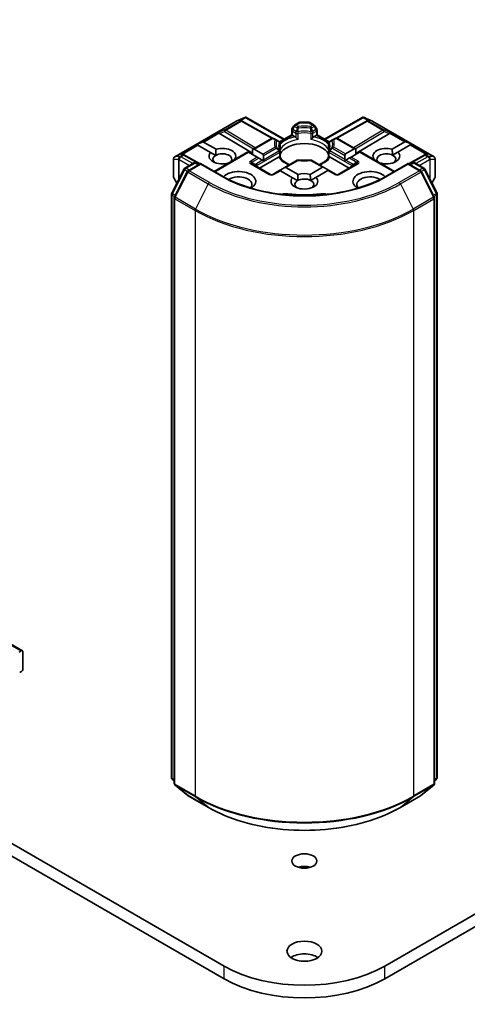
# Model space of a CAD drawing. Units: millimetres. Extents: x 36 to 8307, y 20 to 1425.
# Drawn here: x 775 to 807, y 165 to 236 of the extents above; entities that cross this region are included whole.
import ezdxf

# ---------------------------------------------------------------- set-up
doc = ezdxf.new("R2010")
doc.units = ezdxf.units.MM
doc.header["$LTSCALE"] = 2.5
doc.layers.add('Visible (ISO)', color=7, linetype='Continuous', lineweight=35)
doc.layers.add('Visible Narrow (ISO)', color=7, linetype='Continuous', lineweight=25)

msp = doc.modelspace()

# ---------------------------------------------------------------- linework, layer by layer
at = {"layer": 'Visible (ISO)'}
for p, q in [((775.025, 190.26), (696.4576, 235.6209)), ((791.0611, 228.6171), (791.0611, 228.5742)), ((791.0936, 228.6117), (793.8371, 227.0278)), ((796.7441, 227.0278), (799.4876, 228.6117)), ((799.5202, 228.6171), (799.5202, 228.5742)), ((785.9699, 225.7743), (790.3682, 228.3137)), ((790.3847, 228.322), (791.0199, 228.6003)), ((790.7626, 228.3592), (790.8212, 228.3297)), ((790.8276, 228.3264), (793.0088, 227.1098)), ((794.5273, 227.9902), (794.3999, 227.7695)), ((794.5883, 228.0512), (794.8835, 228.2216)), ((795.6144, 228.2439), (794.9668, 228.2439)), ((795.993, 228.0512), (795.6977, 228.2216)), ((796.1813, 227.7695), (796.054, 227.9902)), ((799.7537, 228.3264), (797.5724, 227.1098)), ((799.5614, 228.6003), (800.1965, 228.322)), ((799.76, 228.3297), (799.8186, 228.3592)), ((800.213, 228.3137), (804.6113, 225.7743)), ((789.1819, 227.4378), (791.5587, 226.0173)), ((793.5052, 226.8362), (794.3776, 227.3398)), ((794.3776, 227.3398), (794.3776, 227.6862)), ((794.4264, 227.3116), (794.3776, 227.3398)), ((794.4264, 227.3116), (794.6159, 227.2022)), ((795.9653, 227.2022), (796.1549, 227.3116)), ((796.2037, 227.3398), (796.1549, 227.3116)), ((796.2037, 227.6862), (796.2037, 227.3398)), ((796.2037, 227.3398), (797.076, 226.8362)), ((801.3993, 227.4378), (798.9888, 225.9971)), ((787.5386, 226.6615), (787.9419, 226.8278)), ((787.5386, 226.6615), (787.5962, 226.6282)), ((787.6434, 226.601), (787.5962, 226.6282)), ((788.5512, 226.0768), (787.6434, 226.601)), ((788.0362, 226.8278), (788.9441, 226.3036)), ((791.5587, 226.302), (792.9193, 227.0876)), ((793.2667, 226.9833), (793.086, 227.0876)), ((793.4648, 226.8689), (793.2667, 226.9833)), ((793.5482, 226.7245), (793.5482, 226.3175)), ((797.0331, 226.3175), (797.0331, 226.7245)), ((797.3146, 226.9833), (797.1164, 226.8689)), ((797.4953, 227.0876), (797.3146, 226.9833)), ((798.9888, 226.3215), (797.6619, 227.0876)), ((903.203, 226.5632), (801.0653, 167.594)), ((801.5922, 226.3167), (802.5112, 226.8473)), ((802.9041, 226.6205), (802.0055, 226.1017)), ((803.0088, 226.681), (802.6055, 226.8473)), ((802.9512, 226.6477), (802.9041, 226.6205)), ((803.0088, 226.681), (802.9512, 226.6477)), ((786.5789, 225.9437), (786.6795, 225.8932)), ((787.8021, 225.2672), (786.6859, 225.8898)), ((788.5512, 226.0768), (788.9151, 225.8668)), ((788.8088, 224.7144), (791.2349, 226.1151)), ((791.2837, 226.0869), (791.2349, 226.1151)), ((791.9027, 225.7295), (791.2837, 226.0869)), ((791.5587, 226.302), (791.5587, 225.9281)), ((791.6765, 226.3137), (792.2955, 225.9563)), ((792.3443, 225.8484), (792.3443, 225.5542)), ((793.5482, 226.153), (793.5482, 225.7483)), ((797.0331, 225.7483), (797.0331, 226.153)), ((798.2031, 225.5737), (798.2031, 225.8679)), ((798.2519, 225.9758), (798.871, 226.3332)), ((799.2638, 226.1064), (798.6448, 225.749)), ((798.9888, 225.9476), (798.9888, 226.3215)), ((799.3126, 226.1346), (799.2638, 226.1064)), ((801.7724, 224.7144), (799.3126, 226.1346)), ((801.6312, 225.8856), (802.0055, 226.1017)), ((803.8954, 225.8898), (802.7791, 225.2672)), ((803.9017, 225.8932), (804.0023, 225.9437)), ((785.8865, 225.63), (785.8865, 224.3372)), ((786.699, 224.9478), (787.3505, 225.324)), ((787.8267, 225.2814), (786.9343, 224.7662)), ((787.5172, 225.324), (787.7089, 225.2134)), ((787.8267, 225.225), (787.8267, 225.2814)), ((789.3635, 224.3941), (787.8267, 225.2814)), ((789.8599, 225.3213), (789.852, 225.3258)), ((790.2449, 225.5526), (790.2528, 225.5481)), ((792.8503, 224.502), (791.5146, 225.2732)), ((792.0205, 225.6615), (791.9027, 225.7295)), ((792.2753, 225.5144), (792.0205, 225.6615)), ((792.0693, 224.9529), (793.4374, 225.7427)), ((792.3337, 225.4806), (792.2753, 225.5144)), ((794.769, 225.5136), (793.8466, 224.9811)), ((796.7008, 225.0006), (795.8122, 225.5136)), ((797.1438, 225.7427), (798.5119, 224.9529)), ((799.0666, 225.2732), (797.731, 224.502)), ((798.2722, 225.5339), (798.2137, 225.5001)), ((798.5269, 225.681), (798.2722, 225.5339)), ((798.6448, 225.749), (798.5269, 225.681)), ((800.2947, 225.5676), (800.3138, 225.5786)), ((801.0653, 166.6868), (903.203, 225.656)), ((802.7545, 225.2814), (801.2177, 224.3941)), ((802.7545, 225.2814), (802.7545, 225.225)), ((803.6469, 224.7662), (802.7545, 225.2814)), ((802.8724, 225.2134), (803.064, 225.324)), ((803.2307, 225.324), (803.8823, 224.9478)), ((804.6947, 224.3372), (804.6947, 225.63)), ((785.7533, 223.1508), (786.6338, 224.8791)), ((786.8692, 224.6975), (785.9497, 222.8927)), ((793.5228, 224.7941), (793.0169, 224.502)), ((793.5717, 224.7659), (793.5228, 224.7941)), ((794.4438, 224.2624), (793.5717, 224.7659)), ((793.8466, 224.9811), (793.5919, 224.834)), ((793.9645, 224.9927), (794.8366, 224.4892)), ((795.6997, 224.5023), (796.583, 225.0122)), ((796.9758, 224.7854), (796.1129, 224.2872)), ((796.7008, 225.0006), (796.9556, 224.8535)), ((797.0246, 224.8136), (796.9758, 224.7854)), ((797.5643, 224.502), (797.0246, 224.8136)), ((804.6315, 222.8927), (803.7121, 224.6975)), ((803.9474, 224.8791), (804.8279, 223.1508)), ((785.9089, 224.2539), (786.1248, 223.8799)), ((794.4438, 224.2624), (794.8076, 224.0523)), ((795.7387, 224.0712), (796.1129, 224.2872)), ((804.4565, 223.8799), (804.6724, 224.2539)), ((785.7351, 181.1522), (785.7351, 223.0751)), ((804.8461, 223.0751), (804.8461, 181.1522)), ((785.9316, 222.817), (785.9316, 180.7299)), ((804.6497, 180.7299), (804.6497, 222.817)), ((774.794, 190.1666), (774.9417, 190.2518)), ((775.0595, 188.959), (775.0595, 190.1837)), ((774.9119, 188.7377), (774.9417, 188.7549)), ((785.9316, 180.9139), (785.797, 181.0226)), ((785.9935, 180.6003), (786.9129, 179.8571)), ((803.6683, 179.8571), (804.5878, 180.6003)), ((804.7842, 181.0226), (804.6497, 180.9139)), ((786.9343, 179.8424), (788.3878, 179.0032)), ((802.1934, 179.0032), (803.6469, 179.8424)), ((789.5159, 167.594), (770.6664, 178.4768)), ((769.3371, 178.337), (789.5159, 166.6868))]:
    msp.add_line(p, q, dxfattribs=at)
for centre, start, end in [((790.4516, 228.1694), 113.654169, 120), ((790.7464, 228.1808), 60.849958, 63.31121), ((794.6716, 227.9068), 120, 150), ((794.9668, 228.0773), 90, 120), ((795.6144, 228.0773), 60, 90), ((795.9096, 227.9068), 30, 60), ((799.8348, 228.1808), 116.68879, 119.150042), ((800.1297, 228.1694), 60, 66.345831), ((794.5442, 227.6862), 150, 180), ((796.037, 227.6862), 0, 30), ((793.0026, 226.9433), 60, 120), ((793.3815, 226.7245), 0, 60.000009), ((797.1997, 226.7245), 120, 180), ((797.5786, 226.9433), 60, 120), ((786.0532, 225.63), 120, 180), ((786.6047, 225.7442), 60.849958, 63.31121), ((793.3815, 226.153), 0, 24.180211), ((797.1997, 226.153), 155.819788, 180), ((803.9766, 225.7442), 116.68879, 119.150042), ((804.528, 225.63), 0, 60), ((787.4339, 225.1797), 60, 120), ((794.8523, 225.3692), 83.152527, 120), ((795.7289, 225.3692), 60, 96.847473), ((803.1474, 225.1797), 60, 120), ((786.7823, 224.8035), 120, 153.004492), ((787.0177, 224.6219), 120, 153.004492), ((792.9336, 224.6464), 240, 300), ((797.6476, 224.6464), 240, 300), ((803.5636, 224.6219), 26.995508, 60), ((803.7989, 224.8035), 26.995508, 60), ((786.0532, 224.3372), 180, 210), ((804.528, 224.3372), 330, 0), ((785.9018, 223.0751), 153.004492, 180), ((804.6794, 223.0751), 0, 26.995508), ((786.0982, 222.817), 153.004492, 180), ((804.483, 222.817), 0, 26.995508), ((785.9018, 181.1522), 180, 231.051724), ((786.0982, 180.7299), 180, 231.051724), ((804.483, 180.7299), 308.948276, 0), ((804.6794, 181.1522), 308.948276, 0), ((787.0177, 179.9867), 231.051724, 240), ((803.5636, 179.9867), 300, 308.948276)]:
    msp.add_arc(centre, 0.1667, start, end, dxfattribs=at)
for centre, major_axis, ratio, start_param, end_param in [((791.0484, 228.4308), (0.3497, 0.1769), 0.4222748, 1.3249975, 1.5594287), ((799.5328, 228.4308), (-0.3497, 0.1769), 0.4222748, 4.7237566, 4.9581877), ((790.6764, 228.216), (0.1765, 0.0051), 0.9268026, 1.3125137, 1.9560148), ((790.7184, 228.1949), (-0.1149, 0.1597), 0.8001954, 5.2907241, 5.5595571), ((799.8628, 228.1949), (-0.1149, -0.1597), 0.8001954, 3.8652209, 4.1340538), ((799.9048, 228.216), (-0.1765, 0.0051), 0.9268026, 4.3271705, 4.9706716), ((789.1869, 227.3561), (0.0737, -0.1499), 0.1137262, 2.3638175, 3.0073186), ((789.4592, 227.4679), (-0.3192, 0.0228), 0.3026251, 0.2228992, 0.5400652), ((801.122, 227.4679), (0.3192, 0.0228), 0.3026251, 5.7431201, 6.0602861), ((801.3943, 227.3561), (-0.0737, -0.1499), 0.1137262, 3.2758667, 3.9193678), ((787.9184, 226.6237), (0.1179, 0.2041), 0.5773503, 0, 0.6435011), ((795.2906, 225.6787), (1.8056, 0), 0.5773503, 0.265163, 2.8764297), ((802.6291, 226.6432), (-0.1179, 0.2041), 0.5773503, 5.6396842, 6.2831853), ((786.4927, 225.8005), (0.1765, 0.0051), 0.9268026, 1.3125137, 1.9560148), ((786.5347, 225.7794), (-0.1149, 0.1597), 0.8001954, 5.2907241, 5.5595571), ((789.3981, 225.8147), (-0.9608, 0), 0.5773503, 5.7910746, 8.3460923), ((789.3981, 225.5879), (-0.6831, 0), 0.5773503, 5.4977871, 6.8815928), ((789.3981, 225.5879), (0.6831, 0), 0.5773503, 5.7946065, 8.6393798), ((789.3981, 225.8147), (0.9608, 0), 0.5773503, 5.7910746, 8.3460923), ((791.5587, 226.1096), (0.1179, 0.2041), 0.5773503, 0, 0.7853982), ((792.1777, 225.7522), (0.1179, 0.2041), 0.5773503, 5.4977871, 6.2831853), ((798.3698, 225.7717), (-0.1179, 0.2041), 0.5773503, 0, 0.7853982), ((798.9888, 226.1291), (-0.1179, 0.2041), 0.5773503, 5.4977871, 6.2831853), ((801.1832, 225.8147), (-0.9608, 0), 0.5773503, 4.2726222, 6.722952), ((801.1832, 225.5879), (-0.6831, 0), 0.5773503, 3.9969452, 6.7717641), ((801.1832, 225.8147), (0.9608, 0), 0.5773503, 4.1769864, 6.8268243), ((801.1832, 225.5879), (0.6831, 0), 0.5773503, 5.6847778, 7.1385378), ((804.0466, 225.7794), (-0.1149, -0.1597), 0.8001954, 3.8652209, 4.1340538), ((804.0886, 225.8005), (-0.1765, 0.0051), 0.9268026, 4.3271705, 4.9706716), ((792.1777, 225.458), (0.1179, 0.2041), 0.5773503, 5.1394676, 5.4977871), ((795.2906, 224.9756), (0.9444, 0), 0.5773503, 1.40444, 1.7371527), ((798.3698, 225.4775), (-0.1179, 0.2041), 0.5773503, 0.7853982, 1.1437177), ((790.5766, 224.0003), (1.2222, 0), 0.5773503, 5.5203237, 8.9499742), ((790.5766, 223.7735), (0.9444, 0), 0.5773503, 5.8107598, 8.7137302), ((793.5919, 224.6415), (0.1179, 0.2041), 0.5773503, 0.7853982, 1.1437177), ((793.8466, 224.7886), (0.1179, 0.2041), 0.5773503, 0, 0.7853982), ((795.2906, 224.0003), (-0.9608, 0), 0.5773503, 4.2726222, 5.2044996), ((796.7008, 224.8081), (-0.1179, 0.2041), 0.5773503, 5.4977871, 6.2831853), ((796.9556, 224.661), (-0.1179, 0.2041), 0.5773503, 5.1394676, 5.4977871), ((800.0047, 224.0003), (-1.2222, 0), 0.5773503, 3.6163964, 7.046047), ((800.0047, 223.7735), (-0.9444, 0), 0.5773503, 3.8526405, 6.7556108), ((795.2906, 224.0003), (-0.9608, 0), 0.5773503, 5.7910746, 9.968417), ((795.2906, 223.7735), (-0.6831, 0), 0.5773503, 5.4977871, 6.8815928), ((795.2906, 223.7735), (0.6831, 0), 0.5773503, 0.8553525, 2.3561945), ((795.2906, 223.7735), (0.6831, 0), 0.5773503, 5.6847778, 7.1385378), ((793.9791, 222.7895), (0.5556, 0), 0.5773503, 1.3564776, 2.0972132), ((795.2906, 226.2683), (5.6111, 0), 0.5773503, 4.4980703, 4.9267077), ((796.6022, 222.7895), (0.5556, 0), 0.5773503, 1.0443795, 1.785115), ((774.9417, 190.1157), (0.0833, 0.1443), 0.5773503, 5.4977871, 7.0685835), ((774.9119, 188.8738), (-0.0833, -0.1443), 0.5773503, 0, 0.7853982), ((774.9417, 188.8909), (-0.0833, -0.1443), 0.5773503, 0.7853982, 2.3561945), ((795.2906, 174.2394), (-0.9006, 0), 0.5773503, 4.2017508, 5.2230271), ((795.2906, 167.7528), (-1.25, 0), 0.5773503, 3.8212665, 5.6035115), ((795.2906, 170.928), (-8.1667, 0), 0.5773503, 0.7853982, 2.3561945), ((795.2906, 170.0208), (8.1667, 0), 0.5773503, 3.9269908, 5.4977871)]:
    msp.add_ellipse(centre, major_axis=major_axis, ratio=ratio, start_param=start_param, end_param=end_param, dxfattribs=at)
for centre, major_axis in [((795.2906, 175.1466), (0.9006, 0)), ((795.2906, 168.66), (1.25, 0))]:
    msp.add_ellipse(centre, major_axis=major_axis, ratio=0.5773503, dxfattribs=at)
for points, knots in [([(791.0611, 228.6171), (791.0631, 228.6175), (791.0651, 228.6178), (791.0756, 228.6187), (791.0855, 228.6164), (791.0936, 228.6117)], [0.250886766, 0.250886766, 0.250886766, 0.250886766, 0.252877969, 0.252877969, 0.261626325, 0.261626325, 0.261626325, 0.261626325]), ([(799.5202, 228.6171), (799.5184, 228.6175), (799.5166, 228.6178), (799.5053, 228.6188), (799.496, 228.6166), (799.4877, 228.6118), (799.4876, 228.6118), (799.4876, 228.6117)], [0.381031219, 0.381031219, 0.381031219, 0.381031219, 0.382741903, 0.382741903, 0.391761654, 0.391761654, 0.391807965, 0.391807965, 0.391807965, 0.391807965]), ([(794.6159, 227.2022), (794.6325, 227.1926), (794.6522, 227.1771), (794.671, 227.1578), (794.6744, 227.1541), (794.6779, 227.1502)], [0.046570546, 0.046570546, 0.046570546, 0.046570546, 0.059268827, 0.059268827, 0.062007553, 0.062007553, 0.062007553, 0.062007553]), ([(795.9034, 227.1502), (795.9068, 227.1541), (795.9102, 227.1578), (795.9291, 227.1771), (795.9487, 227.1926), (795.9653, 227.2022)], [0.125076059, 0.125076059, 0.125076059, 0.125076059, 0.127814785, 0.127814785, 0.140513066, 0.140513066, 0.140513066, 0.140513066]), ([(794.6779, 227.1502), (794.6816, 227.1459), (794.6854, 227.1417), (794.7068, 227.1186), (794.7268, 227.0987), (794.7771, 227.0526), (794.8075, 227.0273), (794.8367, 227.0059), (794.8371, 227.0056), (794.8375, 227.0053)], [0.073709419, 0.073709419, 0.073709419, 0.073709419, 0.076897284, 0.076897284, 0.091048315, 0.091048315, 0.109993893, 0.109993893, 0.110269957, 0.110269957, 0.110269957, 0.110269957]), ([(795.7437, 227.0053), (795.7441, 227.0056), (795.7445, 227.0059), (795.7737, 227.0273), (795.8041, 227.0526), (795.8544, 227.0987), (795.8745, 227.1186), (795.8958, 227.1417), (795.8997, 227.1459), (795.9034, 227.1502)], [-0.000337696, -0.000337696, -0.000337696, -0.000337696, 0, 0, 0.023175232, 0.023175232, 0.04048552, 0.04048552, 0.044385084, 0.044385084, 0.044385084, 0.044385084]), ([(793.5335, 226.2213), (793.5269, 226.236), (793.5211, 226.2506), (793.5106, 226.2799), (793.5061, 226.2944), (793.4984, 226.3235), (793.4952, 226.3379), (793.4901, 226.3668), (793.4882, 226.3812), (793.4857, 226.41), (793.4851, 226.4244), (793.4851, 226.4388)], [5.24413872, 5.24413872, 5.24413872, 5.24413872, 5.2948684, 5.2948684, 5.34559809, 5.34559809, 5.39632777, 5.39632777, 5.44705746, 5.44705746, 5.49778714, 5.49778714, 5.49778714, 5.49778714]), ([(793.5428, 226.2578), (793.5429, 226.2584), (793.543, 226.259), (793.5465, 226.279), (793.5482, 226.2984), (793.5482, 226.3175)], [-0.000337696, -0.000337696, -0.000337696, -0.000337696, 0, 0, 0.010702954, 0.010702954, 0.010702954, 0.010702954]), ([(797.0331, 226.3175), (797.0331, 226.2984), (797.0347, 226.279), (797.0382, 226.259), (797.0383, 226.2584), (797.0384, 226.2578)], [0.1012443086, 0.1012443086, 0.1012443086, 0.1012443086, 0.109993893, 0.109993893, 0.1102699567, 0.1102699567, 0.1102699567, 0.1102699567]), ([(797.0962, 226.4388), (797.0962, 226.4244), (797.0955, 226.41), (797.093, 226.3812), (797.0911, 226.3668), (797.086, 226.3379), (797.0828, 226.3235), (797.0751, 226.2944), (797.0706, 226.2799), (797.0602, 226.2506), (797.0543, 226.236), (797.0477, 226.2213)], [2.35619449, 2.35619449, 2.35619449, 2.35619449, 2.40692418, 2.40692418, 2.45765386, 2.45765386, 2.50838354, 2.50838354, 2.55911323, 2.55911323, 2.60984291, 2.60984291, 2.60984291, 2.60984291]), ([(793.4374, 225.7427), (793.454, 225.7523), (793.4736, 225.7594), (793.4925, 225.7619), (793.4959, 225.7621), (793.4993, 225.7622)], [0.046570546, 0.046570546, 0.046570546, 0.046570546, 0.059268827, 0.059268827, 0.062007553, 0.062007553, 0.062007553, 0.062007553]), ([(793.4993, 225.7622), (793.5031, 225.7623), (793.5065, 225.7623), (793.5242, 225.7617), (793.5349, 225.7596), (793.5441, 225.7543), (793.5461, 225.7524), (793.5472, 225.7503)], [0.073709419, 0.073709419, 0.073709419, 0.073709419, 0.076897284, 0.076897284, 0.091048315, 0.091048315, 0.097321849, 0.097321849, 0.097321849, 0.097321849]), ([(794.2426, 225.2097), (794.1867, 225.2316), (794.1331, 225.2553), (793.9939, 225.324), (793.9139, 225.3721), (793.7737, 225.4741), (793.7134, 225.5281), (793.6144, 225.6383), (793.5756, 225.6945), (793.5471, 225.7503)], [4.52409357, 4.52409357, 4.52409357, 4.52409357, 4.63470077, 4.63470077, 4.82696272, 4.82696272, 5.01922467, 5.01922467, 5.21148662, 5.21148662, 5.21148662, 5.21148662]), ([(794.8722, 225.5347), (794.9271, 225.5281), (794.9826, 225.5228), (795.0941, 225.5149), (795.1501, 225.5122), (795.2625, 225.5095), (795.3187, 225.5095), (795.4311, 225.5122), (795.4871, 225.5149), (795.5987, 225.5228), (795.6541, 225.5281), (795.709, 225.5347)], [2.15112797, 2.15112797, 2.15112797, 2.15112797, 2.23315458, 2.23315458, 2.31518119, 2.31518119, 2.39720779, 2.39720779, 2.4792344, 2.4792344, 2.56126101, 2.56126101, 2.56126101, 2.56126101]), ([(797.0341, 225.7503), (797.0056, 225.6945), (796.9668, 225.6383), (796.8678, 225.5281), (796.8076, 225.4741), (796.6673, 225.3721), (796.5873, 225.324), (796.4481, 225.2553), (796.3945, 225.2316), (796.3386, 225.2097)], [2.64249501, 2.64249501, 2.64249501, 2.64249501, 2.83475696, 2.83475696, 3.02701891, 3.02701891, 3.21928086, 3.21928086, 3.32988807, 3.32988807, 3.32988807, 3.32988807]), ([(797.0341, 225.7503), (797.0352, 225.7524), (797.0371, 225.7543), (797.0463, 225.7596), (797.057, 225.7617), (797.0747, 225.7623), (797.0782, 225.7623), (797.0819, 225.7622)], [0.015501113, 0.015501113, 0.015501113, 0.015501113, 0.023175232, 0.023175232, 0.04048552, 0.04048552, 0.044385084, 0.044385084, 0.044385084, 0.044385084]), ([(797.0819, 225.7622), (797.0853, 225.7621), (797.0887, 225.7619), (797.1076, 225.7594), (797.1272, 225.7523), (797.1438, 225.7427)], [0.125076059, 0.125076059, 0.125076059, 0.125076059, 0.127814785, 0.127814785, 0.140513066, 0.140513066, 0.140513066, 0.140513066]), ([(801.2177, 224.3941), (800.6014, 224.0383), (799.8844, 223.7372), (798.3206, 223.2772), (797.4741, 223.1183), (795.7362, 222.9593), (794.8451, 222.9593), (793.1071, 223.1183), (792.2606, 223.2772), (790.6968, 223.7372), (789.9799, 224.0383), (789.3635, 224.3941)], [3.1415927, 3.1415927, 3.1415927, 3.1415927, 3.4557519, 3.4557519, 3.7699112, 3.7699112, 4.0840704, 4.0840704, 4.3982297, 4.3982297, 4.712389, 4.712389, 4.712389, 4.712389]), ([(788.3878, 179.0032), (789.1151, 178.5833), (789.9542, 178.2317), (791.7763, 177.6957), (792.7591, 177.5114), (794.7745, 177.3271), (795.8068, 177.3271), (797.8222, 177.5114), (798.8049, 177.6957), (800.6271, 178.2317), (801.4662, 178.5833), (802.1934, 179.0032)], [1.5707963, 1.5707963, 1.5707963, 1.5707963, 1.8849556, 1.8849556, 2.1991149, 2.1991149, 2.5132741, 2.5132741, 2.8274334, 2.8274334, 3.1415927, 3.1415927, 3.1415927, 3.1415927])]:
    msp.add_open_spline(points, degree=3, knots=knots, dxfattribs=at)
for points in [[(788.9151, 225.8668), (788.9151, 226.0601), (788.9441, 226.3036)], [(801.5922, 226.3167), (801.6255, 226.0773), (801.6312, 225.8856)], [(790.2449, 225.5526), (790.216, 225.5311), (790.1878, 225.5106)], [(800.4373, 225.4852), (800.3771, 225.5293), (800.3138, 225.5786)], [(794.8076, 224.0523), (794.8076, 224.2457), (794.8366, 224.4892)], [(795.6997, 224.5023), (795.733, 224.2628), (795.7387, 224.0712)]]:
    msp.add_open_spline(points, degree=2, dxfattribs=at)
at = {"layer": 'Visible Narrow (ISO)'}
for p, q in [((696.3742, 235.6127), (774.9417, 190.2518)), ((785.9825, 225.7797), (790.3808, 228.3191)), ((790.6757, 228.3305), (789.57, 227.6922)), ((789.6407, 227.6785), (790.7464, 228.3169)), ((790.3808, 228.3191), (790.9777, 228.5805)), ((790.9777, 228.5805), (790.6057, 228.3657)), ((790.6057, 228.3657), (790.6757, 228.3305)), ((790.7169, 228.3755), (791.0611, 228.5742)), ((790.7464, 228.3169), (792.9357, 227.0959)), ((791.0611, 228.5742), (793.7883, 226.9996)), ((794.4609, 227.7343), (794.5883, 227.955)), ((794.5883, 227.955), (794.5273, 227.9902)), ((794.5883, 227.955), (794.769, 227.8506)), ((794.6716, 228.0429), (794.9668, 228.2134)), ((794.8523, 227.9386), (794.6716, 228.0429)), ((794.9668, 228.2439), (794.9668, 228.2134)), ((794.9668, 228.2134), (795.6144, 228.2134)), ((795.6144, 228.2134), (795.6144, 228.2439)), ((795.6144, 228.2134), (795.9096, 228.0429)), ((795.9096, 228.0429), (795.7289, 227.9386)), ((795.8122, 227.8506), (795.993, 227.955)), ((796.054, 227.9902), (795.993, 227.955)), ((795.993, 227.955), (796.1203, 227.7343)), ((796.7929, 226.9996), (799.5202, 228.5742)), ((797.6456, 227.0959), (799.8348, 228.3169)), ((799.5202, 228.5742), (799.8643, 228.3755)), ((799.6035, 228.5805), (800.2004, 228.3191)), ((799.9755, 228.3657), (799.6035, 228.5805)), ((799.8348, 228.3169), (800.9405, 227.6785)), ((799.9055, 228.3305), (799.9755, 228.3657)), ((801.0112, 227.6922), (799.9055, 228.3305)), ((800.2004, 228.3191), (804.5987, 225.7797)), ((789.1162, 227.5058), (787.9419, 226.8278)), ((788.0362, 226.8278), (789.1464, 227.4688)), ((789.57, 227.6922), (789.1162, 227.5058)), ((789.1819, 227.4378), (789.5559, 227.5914)), ((789.5559, 227.5914), (791.6373, 226.3475)), ((791.7546, 226.4152), (789.6407, 227.6785)), ((793.5323, 226.7955), (794.4264, 227.3116)), ((794.3999, 227.7695), (794.4609, 227.7343)), ((794.4264, 227.6182), (794.6779, 227.473)), ((794.4264, 227.3116), (794.4264, 227.6182)), ((794.7124, 227.5891), (794.4609, 227.7343)), ((794.6779, 227.473), (794.6779, 227.1502)), ((794.8375, 227.0053), (794.8375, 227.4479)), ((795.7437, 227.4479), (795.7437, 227.0053)), ((796.1203, 227.7343), (795.8689, 227.5891)), ((795.9034, 227.473), (796.1549, 227.6182)), ((795.9034, 227.1502), (795.9034, 227.473)), ((796.1203, 227.7343), (796.1813, 227.7695)), ((796.1549, 227.6182), (796.1549, 227.3116)), ((796.1549, 227.3116), (797.0489, 226.7955)), ((800.9405, 227.6785), (798.8266, 226.4152)), ((798.9439, 226.3475), (801.0253, 227.5914)), ((801.465, 227.5058), (801.0112, 227.6922)), ((801.0253, 227.5914), (801.3993, 227.4378)), ((801.4348, 227.4688), (802.5112, 226.8473)), ((802.6055, 226.8473), (801.465, 227.5058)), ((787.5962, 226.6282), (786.422, 225.9502)), ((786.5332, 225.96), (787.6434, 226.601)), ((791.6765, 226.3137), (793.0026, 227.0793)), ((793.0026, 227.0793), (793.1833, 226.975)), ((793.5428, 226.7004), (793.5428, 226.2578)), ((797.0384, 226.2578), (797.0384, 226.7004)), ((797.3979, 226.975), (797.5786, 227.0793)), ((797.5786, 227.0793), (798.871, 226.3332)), ((802.9041, 226.6205), (804.048, 225.96)), ((802.9512, 226.6477), (804.1593, 225.9502)), ((786.3303, 225.7797), (785.9825, 225.7797)), ((786.3418, 225.783), (786.3303, 225.7797)), ((786.534, 225.8939), (786.3418, 225.783)), ((786.4125, 225.7694), (786.6047, 225.8803)), ((786.422, 225.9502), (786.534, 225.8939)), ((786.6047, 225.8803), (787.7539, 225.2394)), ((788.8576, 224.6862), (791.2837, 226.0869)), ((791.8729, 225.146), (793.4993, 226.085)), ((793.1833, 226.4689), (792.2955, 225.9563)), ((792.3443, 225.8484), (793.2667, 226.3809)), ((792.3443, 225.5542), (793.4648, 226.2012)), ((793.4993, 226.085), (793.4993, 225.7622)), ((797.0819, 226.085), (798.7083, 225.146)), ((797.0819, 225.7622), (797.0819, 226.085)), ((798.2031, 225.5737), (797.1164, 226.2012)), ((797.3146, 226.3809), (798.2031, 225.8679)), ((798.2519, 225.9758), (797.3979, 226.4689)), ((799.2638, 226.1064), (801.7236, 224.6862)), ((802.8273, 225.2394), (803.9766, 225.8803)), ((803.9766, 225.8803), (804.1687, 225.7694)), ((804.0473, 225.8939), (804.1593, 225.9502)), ((804.2394, 225.783), (804.0473, 225.8939)), ((804.2509, 225.7797), (804.2394, 225.783)), ((804.5987, 225.7797), (804.2509, 225.7797)), ((785.8951, 224.3068), (785.8951, 225.5996)), ((785.8951, 225.5996), (786.2429, 225.5996)), ((786.2429, 225.5996), (786.2429, 224.1119)), ((786.2832, 225.5619), (786.2946, 225.5652)), ((786.2832, 224.1909), (786.2832, 225.5619)), ((786.2946, 225.5652), (787.0315, 225.1398)), ((787.2672, 225.2759), (786.4125, 225.7694)), ((786.7823, 224.9396), (787.4339, 225.3158)), ((787.0177, 224.7579), (787.8267, 225.225)), ((787.4339, 225.3158), (787.66, 225.1852)), ((787.8267, 225.225), (789.2802, 224.3859)), ((791.9027, 225.7295), (791.4313, 225.4573)), ((791.4313, 225.2649), (792.7669, 224.4938)), ((791.5146, 225.3694), (792.0205, 225.6615)), ((791.5146, 225.3694), (791.7854, 225.213)), ((792.2753, 225.5144), (791.8384, 225.2621)), ((791.8729, 225.0663), (791.8729, 225.146)), ((793.9645, 224.9927), (794.8523, 225.5053)), ((795.7289, 225.5053), (796.583, 225.0122)), ((797.8143, 224.4938), (799.1499, 225.2649)), ((798.2722, 225.5339), (798.7428, 225.2621)), ((798.5269, 225.681), (799.0666, 225.3694)), ((799.1499, 225.4573), (798.6448, 225.749)), ((798.7083, 225.146), (798.7083, 225.0663)), ((799.0666, 225.3694), (798.7958, 225.213)), ((801.301, 224.3859), (802.7545, 225.225)), ((802.7545, 225.225), (803.5636, 224.7579)), ((802.9212, 225.1852), (803.1474, 225.3158)), ((803.1474, 225.3158), (803.7989, 224.9396)), ((804.1687, 225.7694), (803.314, 225.2759)), ((803.5497, 225.1398), (804.2866, 225.5652)), ((804.2866, 225.5652), (804.298, 225.5619)), ((804.298, 225.5619), (804.298, 224.1909)), ((804.3383, 224.1119), (804.3383, 225.5996)), ((804.3383, 225.5996), (804.6861, 225.5996)), ((804.6861, 225.5996), (804.6861, 224.3068)), ((785.8113, 223.1099), (786.6918, 224.8383)), ((786.0077, 222.8519), (786.9271, 224.6567)), ((786.6918, 224.8383), (786.8872, 224.7255)), ((787.0085, 224.809), (786.7823, 224.9396)), ((786.9271, 224.6567), (788.3806, 223.8175)), ((788.4712, 223.9188), (787.0177, 224.7579)), ((793.1003, 224.4938), (793.5717, 224.7659)), ((796.9758, 224.7854), (797.481, 224.4938)), ((803.5636, 224.7579), (802.1101, 223.9188)), ((802.2006, 223.8175), (803.6541, 224.6567)), ((803.7989, 224.9396), (803.5728, 224.809)), ((803.6541, 224.6567), (804.5735, 222.8519)), ((803.6941, 224.7255), (803.8895, 224.8383)), ((803.8895, 224.8383), (804.77, 223.1099)), ((786.1326, 223.8954), (785.8951, 224.3068)), ((788.3806, 223.8175), (787.4612, 222.0127)), ((802.2006, 223.8175), (803.12, 222.0127)), ((804.6861, 224.3068), (804.4486, 223.8954)), ((785.784, 181.0842), (785.784, 223.0071)), ((785.784, 223.0071), (785.9571, 222.9071)), ((786.0038, 222.9988), (785.8113, 223.1099)), ((794.0972, 223.1029), (794.0972, 223.0283)), ((796.484, 223.1029), (796.484, 223.0283)), ((804.77, 223.1099), (804.5774, 222.9988)), ((804.6241, 222.9071), (804.7973, 223.0071)), ((804.7973, 223.0071), (804.7973, 181.0842)), ((785.9804, 222.749), (787.4339, 221.9098)), ((785.9804, 180.6618), (785.9804, 222.749)), ((787.4612, 222.0127), (786.0077, 222.8519)), ((804.5735, 222.8519), (803.12, 222.0127)), ((803.1474, 221.9098), (804.6009, 222.749)), ((804.6009, 222.749), (804.6009, 180.6618)), ((787.4339, 221.9098), (787.4339, 179.8227)), ((803.1474, 179.8227), (803.1474, 221.9098)), ((785.9316, 180.9989), (785.784, 181.0842)), ((785.9316, 180.9156), (785.8113, 181.0128)), ((785.8113, 181.0128), (785.9316, 180.9434)), ((787.4339, 179.8227), (785.9804, 180.6618)), ((786.0077, 180.5905), (787.4612, 179.7513)), ((786.9271, 179.8473), (786.0077, 180.5905)), ((803.12, 179.7513), (804.5735, 180.5905)), ((804.6009, 180.6618), (803.1474, 179.8227)), ((804.5735, 180.5905), (803.6541, 179.8473)), ((804.7973, 181.0842), (804.6497, 180.9989)), ((804.77, 181.0128), (804.6497, 180.9156)), ((804.6497, 180.9434), (804.77, 181.0128)), ((788.3806, 179.0081), (786.9271, 179.8473)), ((803.6541, 179.8473), (802.2006, 179.0081)), ((788.3806, 179.0081), (787.4612, 179.7513)), ((802.2006, 179.0081), (803.12, 179.7513)), ((789.5159, 166.6868), (789.5159, 167.594)), ((801.0653, 166.6868), (801.0653, 167.594))]:
    msp.add_line(p, q, dxfattribs=at)
for centre in [(792.9336, 224.7824), (797.6476, 224.7824)]:
    msp.add_arc(centre, 0.3333, 240, 300, dxfattribs=at)
for centre, major_axis, ratio, start_param, end_param in [((790.4516, 228.1694), (-0.0833, 0.1443), 0.5773503, 6.1412883, 6.2831853), ((790.4516, 228.1694), (-0.0669, 0.1527), 0.237795, 0, 0.1191619), ((790.7464, 228.1808), (0.0749, 0.1489), 0.9892858, 0, 0.912334), ((790.7464, 228.1808), (-0.0833, 0.1443), 0.5773503, 5.4977871, 6.1412883), ((790.7464, 228.1808), (0.0812, 0.1456), 0.5672897, 0, 0.7769076), ((794.6716, 227.9068), (-0.0833, 0.1443), 0.5773503, 5.4977871, 6.2831853), ((794.6716, 227.9068), (-0.0833, -0.1443), 0.5773503, 3.9269908, 4.712389), ((794.8523, 227.8025), (0.0833, 0.1443), 0.5773503, 0.7853982, 1.5707963), ((795.2906, 226.722), (-2.1524, 0), 0.5773503, 4.5073225, 4.9174555), ((794.8523, 227.8025), (0.0199, -0.1655), 0.1662651, 1.7306981, 2.5160962), ((794.9668, 228.0773), (-0.0833, 0.1443), 0.5773503, 5.4977871, 6.2831853), ((795.6144, 228.0773), (0.0833, 0.1443), 0.5773503, 0, 0.7853982), ((795.7289, 227.8025), (0.0199, 0.1655), 0.1662651, 0.6254964, 1.4108946), ((795.7289, 227.8025), (0.0833, -0.1443), 0.5773503, 1.5707963, 2.3561945), ((795.9096, 227.9068), (0.0833, 0.1443), 0.5773503, 0, 0.7853982), ((795.9096, 227.9068), (-0.0833, 0.1443), 0.5773503, 4.712389, 5.4977871), ((799.8348, 228.1808), (-0.0812, 0.1456), 0.5672897, 5.5062777, 6.2831853), ((799.8348, 228.1808), (-0.0749, 0.1489), 0.9892858, 5.3708513, 6.2831853), ((799.8348, 228.1808), (0.0833, 0.1443), 0.5773503, 0.1418971, 0.7853982), ((800.1297, 228.1694), (0.0669, 0.1527), 0.237795, 6.1640234, 6.2831853), ((800.1297, 228.1694), (0.0833, 0.1443), 0.5773503, 0, 0.1418971), ((789.6407, 227.5425), (-0.0633, 0.1542), 0.4053533, 0.126651, 1.0873181), ((789.6407, 227.5425), (0.0855, 0.1431), 0.5872385, 0.7941872, 1.57966), ((789.6407, 227.5425), (-0.0833, 0.1443), 0.5773503, 5.4977871, 6.1412883), ((795.2906, 226.1323), (-1.9722, 0), 0.5773503, 5.0615465, 5.7956632), ((794.5442, 227.6862), (-0.1667, 0), 0.5773503, 0, 0.7853982), ((794.5442, 227.6862), (-0.0833, -0.1443), 0.5773503, 4.712389, 5.4977871), ((794.7957, 227.541), (-0.0833, -0.1443), 0.5773503, 4.712389, 5.4977871), ((794.7957, 227.541), (0.1667, 0), 0.5773503, 3.9269908, 4.9660374), ((794.7957, 227.541), (-0.1632, 0.0339), 0.216458, 4.5752469, 5.2926415), ((794.8523, 227.8025), (0.1626, -0.0366), 0.2059935, 1.4691407, 2.1545648), ((795.2906, 226.535), (-1.8544, 0), 0.5773503, 4.4587406, 4.9660374), ((794.7957, 227.541), (0.0247, -0.1648), 0.2048895, 0.9399057, 1.7253038), ((795.2906, 226.4388), (1.8056, 0), 0.5773503, 1.3171479, 1.8244448), ((795.2906, 226.6821), (2.0345, 0), 0.5773503, 1.3657298, 1.7758629), ((795.7289, 227.8025), (0.1626, 0.0366), 0.2059935, 0.9870278, 1.6724519), ((795.7855, 227.541), (-0.0247, -0.1648), 0.2048895, 4.5578814, 5.3432796), ((795.7855, 227.541), (0.1667, 0), 0.5773503, 4.4587406, 5.4977871), ((795.7855, 227.541), (-0.1632, -0.0339), 0.216458, 4.1321364, 4.849531), ((795.7855, 227.541), (0.0833, -0.1443), 0.5773503, 0.7853983, 1.5707966), ((795.2906, 226.1323), (-1.9722, 0), 0.5773503, 3.6291148, 4.3632315), ((796.037, 227.6862), (0.0833, -0.1443), 0.5773503, 0.7853982, 1.5707963), ((796.037, 227.6862), (0.1667, 0), 0.5773503, 5.4977871, 6.2831853), ((800.9405, 227.5425), (0.0833, 0.1443), 0.5773503, 0.1418971, 0.7853982), ((800.9405, 227.5425), (0.0855, -0.1431), 0.5872385, 1.5619326, 2.3474054), ((800.9405, 227.5425), (0.0633, 0.1542), 0.4053533, 5.1958672, 6.1565343), ((793.0026, 226.9433), (-0.0833, 0.1443), 0.5773503, 5.4977871, 6.2831853), ((793.0026, 226.9433), (0.0833, 0.1443), 0.5773503, 0, 0.7853982), ((795.2906, 226.722), (-2.1524, 0), 0.5773503, 6.0781188, 6.4882518), ((793.1833, 226.8389), (0.0833, 0.1443), 0.5773503, 0, 0.7853982), ((793.1833, 226.8389), (-0.1568, 0.0565), 0.7993889, 4.2073835, 4.9927817), ((795.2906, 226.6821), (-2.0345, 0), 0.5773503, 6.0781188, 6.4882518), ((793.1833, 226.8389), (0.0833, 0.1443), 0.5567646, 5.5977612, 6.2831853), ((795.2906, 226.535), (-1.8544, 0), 0.5773503, 6.0295369, 6.5368337), ((793.3815, 226.7245), (0.0833, 0.1443), 0.5404822, 5.5657907, 6.2831854), ((795.2906, 226.4388), (-1.8056, 0), 0.5773503, 6.0295369, 6.2831853), ((793.3815, 226.7245), (0.152, -0.0683), 0.7903714, 0.3410147, 1.1264129), ((795.2906, 225.9962), (-1.8056, 0), 0.5773503, 4.9660374, 6.0295369), ((793.3815, 226.7245), (0.1667, 0), 0.5773503, 6.0295369, 6.2831853), ((795.2906, 225.9962), (1.8056, 0), 0.5773503, 0.2536484, 1.3171479), ((797.1997, 226.7245), (-0.1667, 0), 0.5773503, 0, 0.2536484), ((797.1997, 226.7245), (-0.152, -0.0683), 0.7903714, 5.1567725, 5.9421706), ((795.2906, 226.4388), (1.8056, 0), 0.5773503, 0, 0.2536484), ((797.1997, 226.7245), (-0.0833, 0.1443), 0.5404822, 0, 0.7173946), ((795.2906, 226.535), (1.8544, 0), 0.5773503, 6.0295369, 6.5368337), ((797.3979, 226.8389), (-0.0833, 0.1443), 0.5567646, 0, 0.6854241), ((797.3979, 226.8389), (-0.1568, -0.0565), 0.7993889, 4.4319963, 5.2173944), ((795.2906, 226.6821), (2.0345, 0), 0.5773503, 6.0781188, 6.4882518), ((797.3979, 226.8389), (-0.0833, 0.1443), 0.5773503, 5.4977871, 6.2831853), ((795.2906, 226.722), (2.1524, 0), 0.5773503, 6.0781188, 6.4882518), ((797.5786, 226.9433), (-0.0833, 0.1443), 0.5773503, 5.4977871, 6.2831853), ((797.5786, 226.9433), (0.0833, 0.1443), 0.5773503, 0, 0.7853982), ((786.0532, 225.63), (0, 0.1667), 0.9649013, 0.4552611, 1.7544003), ((786.0532, 225.63), (-0.0833, 0.1443), 0.5773503, 6.1412883, 6.2831853), ((786.401, 225.63), (0, -0.1667), 0.9649013, 3.5968538, 4.895993), ((786.401, 225.63), (-0.0462, 0.1601), 0.8082904, 0.1973956, 1.7681919), ((786.4125, 225.6333), (-0.0462, 0.1601), 0.8082904, 0.1973956, 1.7681919), ((786.4125, 225.6333), (-0.0833, 0.1443), 0.5773503, 5.4977871, 6.1412883), ((786.6047, 225.7442), (0.0749, 0.1489), 0.9892858, 0, 0.912334), ((786.6047, 225.7442), (-0.0833, 0.1443), 0.5773503, 5.4977871, 6.1412883), ((786.6047, 225.7442), (0.0812, 0.1456), 0.5672897, 0, 0.7769076), ((793.1833, 226.3328), (0.1568, 0.0565), 0.7993889, 0.5050055, 1.2904036), ((793.1833, 226.3328), (-0.0833, 0.1443), 0.5773503, 4.712389, 5.4977871), ((793.1833, 226.3328), (0.113, 0.1225), 0.2059935, 5.2961575, 5.9815816), ((793.3815, 226.153), (0.1109, 0.1244), 0.216458, 5.2926415, 6.0100361), ((793.3815, 226.153), (0.0833, -0.1443), 0.5773503, 0.7853982, 1.5707963), ((793.3815, 226.153), (0.152, 0.0683), 0.7903714, 0, 0.4443835), ((793.3815, 226.153), (0.1667, 0), 0.5773503, 5.4977871, 6.2831853), ((797.1997, 226.153), (-0.1667, 0), 0.5773503, 0, 0.7853982), ((797.1997, 226.153), (-0.152, 0.0683), 0.7903714, 5.8388018, 6.2831853), ((797.1997, 226.153), (-0.0833, -0.1443), 0.5773503, 4.712389, 5.4977871), ((797.1997, 226.153), (-0.1109, 0.1244), 0.216458, 0.2731492, 0.9905438), ((797.3979, 226.3328), (0.1568, -0.0565), 0.7993889, 1.851189, 2.6365872), ((797.3979, 226.3328), (-0.113, 0.1225), 0.2059935, 0.3016037, 0.9870278), ((797.3979, 226.3328), (-0.0833, -0.1443), 0.5773503, 3.9269908, 4.712389), ((803.9766, 225.7442), (-0.0812, 0.1456), 0.5672897, 5.5062777, 6.2831853), ((803.9766, 225.7442), (-0.0749, 0.1489), 0.9892858, 5.3708513, 6.2831853), ((803.9766, 225.7442), (0.0833, 0.1443), 0.5773503, 0.1418971, 0.7853982), ((804.1687, 225.6333), (0.0833, 0.1443), 0.5773503, 0.1418971, 0.7853982), ((804.1687, 225.6333), (0.0462, 0.1601), 0.8082904, 4.5149934, 6.0857897), ((804.1802, 225.63), (0, 0.1667), 0.9649013, 4.528785, 5.8279242), ((804.1802, 225.63), (0.0462, 0.1601), 0.8082904, 4.5149934, 6.0857897), ((804.528, 225.63), (0, -0.1667), 0.9649013, 1.3871923, 2.6863315), ((804.528, 225.63), (0.0833, 0.1443), 0.5773503, 0, 0.1418971), ((786.0532, 225.63), (-0.1667, 0), 0.5773503, 0, 0.3217506), ((786.401, 225.63), (-0.1667, 0), 0.5773503, 0.3217506, 0.7853982), ((786.4125, 225.6333), (0.0833, 0.1443), 0.5773503, 0.7853982, 2.3561945), ((787.4339, 225.1797), (-0.0833, 0.1443), 0.5773503, 5.4977871, 6.2831853), ((787.4339, 225.1797), (0.0833, 0.1443), 0.5773503, 0, 0.7853982), ((791.9313, 225.3611), (-0.5774, 0), 0.3333333, 5.7595865, 6.8067841), ((791.9313, 225.225), (-0.4806, 0.1154), 0.1894955, 5.8050412, 6.8522387), ((791.4313, 225.3213), (0.0833, -0.1443), 0.5773503, 1.5707963, 2.3561945), ((791.4313, 225.1288), (0.0833, 0.1443), 0.5773503, 0, 0.7853982), ((791.9908, 225.1907), (-0.2367, -0.0354), 0.3983362, 5.6999962, 6.7471937), ((792.0741, 224.8539), (-0.2357, 0.4082), 0.5773503, 0, 0.2617994), ((791.7021, 225.1649), (0.1364, -0.0958), 0.5398878, 0.5063711, 1.325288), ((791.9908, 225.1907), (-0.1588, -0.1634), 0.3088144, 5.4519883, 5.6415258), ((791.7551, 225.214), (0.0833, -0.1443), 0.5773503, 0.7853982, 1.5707963), ((791.9908, 224.8058), (-0.1077, 0.3447), 0.3689725, 0.0825743, 0.3443737), ((795.2906, 226.1323), (-1.9722, 0), 0.5773503, 0.3491575, 0.9838819), ((794.8523, 225.3692), (-0.0833, 0.1443), 0.5773503, 5.4977871, 6.2831853), ((794.8523, 225.3692), (0.0199, 0.1655), 0.1662651, 0, 0.6254964), ((795.2906, 226.722), (2.1524, 0), 0.5773503, 4.5073225, 4.9174555), ((795.7289, 225.3692), (-0.0199, 0.1655), 0.1662651, 5.6576889, 6.2831853), ((795.7289, 225.3692), (0.0833, 0.1443), 0.5773503, 0, 0.7853982), ((795.2906, 226.1323), (1.9722, 0), 0.5773503, 5.2993034, 5.9340278), ((798.8261, 225.214), (-0.0833, -0.1443), 0.5773503, 4.712389, 5.4977871), ((798.5904, 224.8058), (0.1077, 0.3447), 0.3689725, 5.9388116, 6.200611), ((798.8791, 225.1649), (-0.1364, -0.0958), 0.5398878, 4.9578973, 5.7768142), ((798.5904, 225.1907), (0.1588, -0.1634), 0.3088144, 0.6416595, 0.831197), ((798.5071, 224.8539), (0.2357, 0.4082), 0.5773503, 6.0213859, 6.2831853), ((798.5904, 225.1907), (0.2367, -0.0354), 0.3983362, 5.8191769, 6.8663745), ((799.1499, 225.3213), (-0.0833, -0.1443), 0.5773503, 3.9269908, 4.712389), ((798.6499, 225.225), (0.4806, 0.1154), 0.1894955, 5.7141319, 6.7613294), ((799.1499, 225.1288), (-0.0833, 0.1443), 0.5773503, 5.4977871, 6.2831853), ((798.6499, 225.3611), (0.5774, 0), 0.3333333, 5.7595865, 6.8067841), ((803.1474, 225.1797), (-0.0833, 0.1443), 0.5773503, 5.4977871, 6.2831853), ((803.1474, 225.1797), (0.0833, 0.1443), 0.5773503, 0, 0.7853982), ((804.1687, 225.6333), (0.0833, -0.1443), 0.5773503, 0.7853982, 2.3561945), ((804.1802, 225.63), (0.1667, 0), 0.5773503, 5.4977871, 5.9614348), ((804.528, 225.63), (0.1667, 0), 0.5773503, 5.9614348, 6.2831853), ((786.7823, 224.8035), (-0.1485, 0.0757), 0.0739221, 0, 0.9533753), ((786.7823, 224.8035), (0.0833, 0.1443), 0.5773503, 0.7853982, 1.6614562), ((786.7823, 224.8035), (-0.0833, 0.1443), 0.5773503, 5.4977871, 6.2831853), ((787.0177, 224.6219), (-0.1485, 0.0757), 0.0739221, 0, 0.9533753), ((787.0177, 224.6219), (0.0833, 0.1443), 0.5773503, 0.7853982, 1.6614562), ((787.0177, 224.6219), (-0.0833, 0.1443), 0.5773503, 5.4977871, 6.2831853), ((789.2802, 224.2498), (0.0833, 0.1443), 0.5773503, 0, 0.7853982), ((795.2906, 227.856), (8.5, 0), 0.5773503, 3.9269908, 5.4977871), ((792.7669, 224.3577), (0.0833, 0.1443), 0.5773503, 0, 0.7853982), ((793.1003, 224.3577), (-0.0833, 0.1443), 0.5773503, 5.4977871, 6.2831853), ((797.481, 224.3577), (0.0833, 0.1443), 0.5773503, 0, 0.7853982), ((797.8143, 224.3577), (-0.0833, 0.1443), 0.5773503, 5.4977871, 6.2831853), ((801.301, 224.2498), (-0.0833, 0.1443), 0.5773503, 5.4977871, 6.2831853), ((803.5636, 224.6219), (0.0833, 0.1443), 0.5773503, 0, 0.7853982), ((803.5636, 224.6219), (0.0833, -0.1443), 0.5773503, 1.4801364, 2.3561945), ((803.5636, 224.6219), (0.1485, 0.0757), 0.0739221, 5.32981, 6.2831853), ((803.7989, 224.8035), (0.0833, 0.1443), 0.5773503, 0, 0.7853982), ((803.7989, 224.8035), (0.0833, -0.1443), 0.5773503, 1.4801364, 2.3561945), ((803.7989, 224.8035), (0.1485, 0.0757), 0.0739221, 5.32981, 6.2831853), ((786.0532, 224.3372), (-0.1667, 0), 0.5773503, 0, 0.3217506), ((786.0532, 224.3372), (-0.1443, -0.0833), 0.7745967, 5.862651, 6.2831853), ((788.4712, 223.7827), (-0.0833, -0.1443), 0.5773503, 3.9269908, 4.8030489), ((795.2906, 227.807), (9.7722, 0), 0.5773503, 3.9269908, 5.4977871), ((795.2906, 227.856), (-9.6442, 0), 0.5773503, 0.7853982, 2.3561945), ((802.1101, 223.7827), (0.0833, -0.1443), 0.5773503, 1.4801364, 2.3561945), ((804.528, 224.3372), (0.1443, -0.0833), 0.7745967, 0, 0.4205343), ((804.528, 224.3372), (0.1667, 0), 0.5773503, 5.9614348, 6.2831853), ((785.9018, 223.0751), (-0.1667, 0), 0.5773503, 0, 0.7853982), ((785.9018, 223.0751), (-0.1485, 0.0757), 0.0739221, 0, 0.9533753), ((785.9018, 223.0751), (0.0833, 0.1443), 0.5773503, 1.6614562, 2.3561945), ((804.6794, 223.0751), (0.1485, 0.0757), 0.0739221, 5.32981, 6.2831853), ((804.6794, 223.0751), (0.0833, -0.1443), 0.5773503, 0.7853982, 1.4801364), ((804.6794, 223.0751), (0.1667, 0), 0.5773503, 5.4977871, 6.2831853), ((786.0982, 222.817), (-0.1667, 0), 0.5773503, 0, 0.7853982), ((786.0982, 222.817), (-0.1485, 0.0757), 0.0739221, 0, 0.9533753), ((786.0982, 222.817), (0.0833, 0.1443), 0.5773503, 1.6614562, 2.3561945), ((804.483, 222.817), (0.1485, 0.0757), 0.0739221, 5.32981, 6.2831853), ((804.483, 222.817), (0.0833, -0.1443), 0.5773503, 0.7853982, 1.4801364), ((804.483, 222.817), (0.1667, 0), 0.5773503, 5.4977871, 6.2831853), ((787.5517, 221.9778), (0.0833, 0.1443), 0.5773503, 1.6614562, 2.3561945), ((795.2906, 226.4459), (11.1111, 0), 0.5773503, 3.9269908, 5.4977871), ((795.2906, 226.533), (-11.0725, 0), 0.5773503, 0.7853982, 2.3561945), ((803.0295, 221.9778), (-0.0833, 0.1443), 0.5773503, 3.9269908, 4.6217291), ((785.9018, 181.1522), (-0.1667, 0), 0.5773503, 0, 0.7853982), ((785.9018, 181.1522), (-0.0833, -0.1443), 0.5773503, 5.4977871, 6.1925254), ((785.9018, 181.1522), (-0.1048, -0.1296), 0.8131434, 0, 0.127344), ((786.0982, 180.7299), (-0.1667, 0), 0.5773503, 0, 0.7853982), ((786.0982, 180.7299), (-0.0833, -0.1443), 0.5773503, 5.4977871, 6.1925254), ((786.0982, 180.7299), (-0.1048, -0.1296), 0.8131434, 0, 0.127344), ((804.483, 180.7299), (0.0833, -0.1443), 0.5773503, 0.0906599, 0.7853982), ((804.483, 180.7299), (0.1048, -0.1296), 0.8131434, 6.1558413, 6.2831853), ((804.483, 180.7299), (0.1667, 0), 0.5773503, 5.4977871, 6.2831853), ((804.6794, 181.1522), (0.0833, -0.1443), 0.5773503, 0.0906599, 0.7853982), ((804.6794, 181.1522), (0.1048, -0.1296), 0.8131434, 6.1558413, 6.2831853), ((804.6794, 181.1522), (0.1667, 0), 0.5773503, 5.4977871, 6.2831853), ((787.0177, 179.9867), (-0.1048, -0.1296), 0.8131434, 0, 0.127344), ((787.0177, 179.9867), (-0.0833, -0.1443), 0.5773503, 6.1925254, 6.2831853), ((787.5517, 179.8907), (-0.0833, -0.1443), 0.5773503, 5.4977871, 6.1925254), ((795.2906, 184.3588), (-11.1111, 0), 0.5773503, 0.7853982, 2.3561945), ((803.0295, 179.8907), (0.0833, -0.1443), 0.5773503, 0.0906599, 0.7853982), ((803.5636, 179.9867), (0.0833, -0.1443), 0.5773503, 0, 0.0906599), ((803.5636, 179.9867), (0.1048, -0.1296), 0.8131434, 6.1558413, 6.2831853), ((795.2906, 184.2716), (11.0725, 0), 0.5773503, 3.9269908, 5.4977871), ((788.4712, 179.1475), (-0.0833, -0.1443), 0.5773503, 6.1925254, 6.2831853), ((795.2906, 182.9976), (-9.7722, 0), 0.5773503, 0.7853982, 2.3561945), ((802.1101, 179.1475), (0.0833, -0.1443), 0.5773503, 0, 0.0906599)]:
    msp.add_ellipse(centre, major_axis=major_axis, ratio=ratio, start_param=start_param, end_param=end_param, dxfattribs=at)
for points, knots in [([(794.769, 227.8506), (794.7535, 227.7819), (794.7385, 227.7131), (794.7239, 227.6443), (794.7201, 227.6259), (794.7162, 227.6075), (794.7124, 227.5891)], [0.146175699, 0.146175699, 0.146175699, 0.146175699, 0.185051705, 0.185051705, 0.185051705, 0.19544605, 0.19544605, 0.19544605, 0.19544605]), ([(794.8253, 227.5714), (794.8287, 227.5897), (794.8321, 227.608), (794.8356, 227.6264), (794.8486, 227.695), (794.8622, 227.7635), (794.8763, 227.8321)], [-0.195446053, -0.195446053, -0.195446053, -0.195446053, -0.185051705, -0.185051705, -0.185051705, -0.146175699, -0.146175699, -0.146175699, -0.146175699]), ([(795.7049, 227.8321), (795.7152, 227.7822), (795.7251, 227.7324), (795.7348, 227.6825), (795.742, 227.6454), (795.7491, 227.6084), (795.7559, 227.5714)], [0.141644278, 0.141644278, 0.141644278, 0.141644278, 0.169924019, 0.169924019, 0.169924019, 0.19091466, 0.19091466, 0.19091466, 0.19091466]), ([(795.8689, 227.5891), (795.8611, 227.6263), (795.8533, 227.6634), (795.8453, 227.7006), (795.8345, 227.7506), (795.8235, 227.8006), (795.8122, 227.8506)], [-0.190914655, -0.190914655, -0.190914655, -0.190914655, -0.169924019, -0.169924019, -0.169924019, -0.141644278, -0.141644278, -0.141644278, -0.141644278]), ([(793.2987, 226.9213), (793.3352, 226.8995), (793.3719, 226.8777), (793.4086, 226.8557), (793.4375, 226.8384), (793.4665, 226.8211), (793.4956, 226.8037)], [0.146175262, 0.146175262, 0.146175262, 0.146175262, 0.173741151, 0.173741151, 0.173741151, 0.195445645, 0.195445645, 0.195445645, 0.195445645]), ([(797.0857, 226.8037), (797.1146, 226.821), (797.1434, 226.8383), (797.1722, 226.8555), (797.2091, 226.8775), (797.2459, 226.8994), (797.2825, 226.9213)], [0.059584021, 0.059584021, 0.059584021, 0.059584021, 0.081192522, 0.081192522, 0.081192522, 0.108854403, 0.108854403, 0.108854403, 0.108854403]), ([(793.2667, 226.3809), (793.3269, 226.3254), (793.3874, 226.2704), (793.4483, 226.2159), (793.4538, 226.211), (793.4593, 226.2061), (793.4648, 226.2012)], [0.141642285, 0.141642285, 0.141642285, 0.141642285, 0.186839275, 0.186839275, 0.186839275, 0.190912631, 0.190912631, 0.190912631, 0.190912631]), ([(793.4956, 226.2663), (793.4901, 226.2712), (793.4847, 226.276), (793.4792, 226.2808), (793.4188, 226.3342), (793.3586, 226.3883), (793.2987, 226.4429)], [-0.190912631, -0.190912631, -0.190912631, -0.190912631, -0.186839275, -0.186839275, -0.186839275, -0.141642285, -0.141642285, -0.141642285, -0.141642285]), ([(797.2825, 226.4429), (797.2232, 226.3888), (797.1636, 226.3353), (797.1038, 226.2823), (797.0977, 226.277), (797.0917, 226.2717), (797.0857, 226.2663)], [-0.11035009, -0.11035009, -0.11035009, -0.11035009, -0.065592982, -0.065592982, -0.065592982, -0.061079744, -0.061079744, -0.061079744, -0.061079744]), ([(797.1164, 226.2012), (797.1225, 226.2066), (797.1286, 226.212), (797.1347, 226.2175), (797.195, 226.2714), (797.2549, 226.326), (797.3146, 226.3809)], [0.061079744, 0.061079744, 0.061079744, 0.061079744, 0.065592982, 0.065592982, 0.065592982, 0.11035009, 0.11035009, 0.11035009, 0.11035009])]:
    msp.add_open_spline(points, degree=3, knots=knots, dxfattribs=at)

doc.saveas('drawing.dxf')
